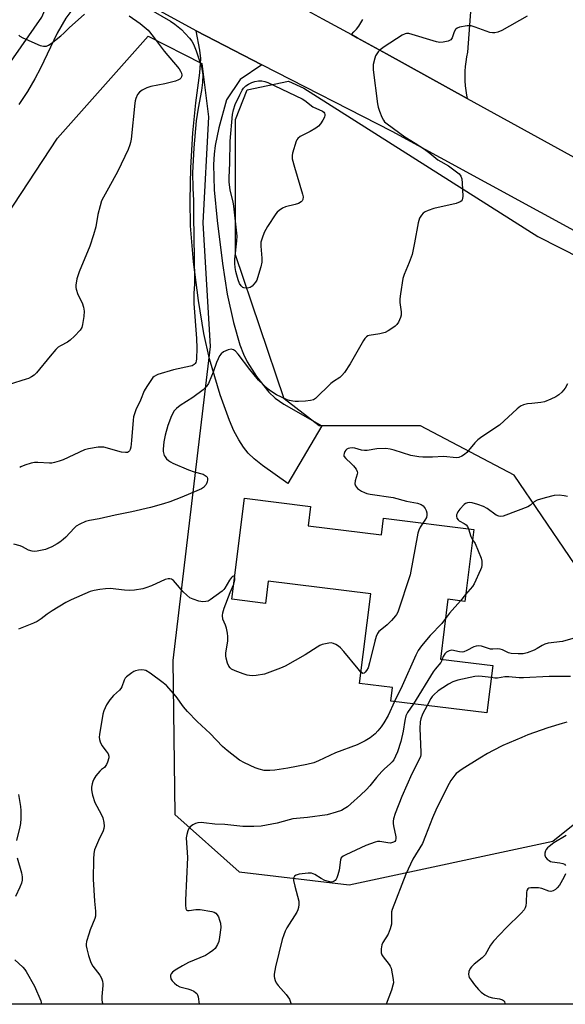
# Model space of a CAD drawing. Units: inches. Extents: x 1297764 to 1303764, y 537448 to 541449.
# Drawn here: x 1300437 to 1300626, y 537449 to 537789 of the extents above; entities that cross this region are included whole.
import ezdxf

# ---------------------------------------------------------------- set-up
doc = ezdxf.new("R2010")
doc.units = ezdxf.units.IN
doc.header["$MEASUREMENT"] = 0
for name, color, linetype in [('BLDG-Footprint', 5, 'Continuous'), ('NTRL-Trees', 3, 'Continuous'), ('TRANS-Driveway', 251, 'Continuous'), ('TRANS-Road', 130, 'Continuous'), ('Undefined', 1, 'Continuous')]:
    doc.layers.add(name, color=color, linetype=linetype)

msp = doc.modelspace()

# ---------------------------------------------------------------- linework, layer by layer
at = {"layer": 'BLDG-Footprint', "elevation": 515.75}
msp.add_lwpolyline([(1300537.17, 537614.21), (1300562.5, 537611.07), (1300563.22, 537616.85), (1300594.45, 537612.98), (1300591.37, 537588.11), (1300585.55, 537588.83), (1300582.99, 537568.16), (1300601.04, 537565.91), (1300599, 537549.48), (1300565.81, 537553.6), (1300566.39, 537558.31), (1300554.97, 537559.73), (1300558.81, 537590.68), (1300523.36, 537595.08), (1300522.4, 537587.38), (1300510.77, 537588.83), (1300515.12, 537623.82), (1300538.01, 537620.98)], close=True, dxfattribs=at)
at = {"layer": 'NTRL-Trees'}
for points in [[(1300395.02, 537664.01), (1300450.49, 537748.41), (1300481.91, 537783.7), (1300500.47, 537774.16), (1300502.73, 537755.8), (1300500.72, 537719.08), (1300503.24, 537676.32), (1300490.41, 537567.63), (1300491.13, 537514.31), (1300513.28, 537494.57), (1300551.34, 537490), (1300621.86, 537505.15), (1300651.54, 537528.95)], [(1300637.19, 537589.56), (1300608.44, 537631.79), (1300576.09, 537648.86), (1300541.05, 537648.86), (1300528.89, 537658.21), (1300512.04, 537708.01), (1300512.04, 537754.79), (1300516.06, 537765.1), (1300530.4, 537768.12), (1300535.66, 537765.66), (1300616.64, 537714.37), (1300848.24, 537596.7)], [(1301094.94, 537448.68), (1300407.78, 537448.75)]]:
    msp.add_lwpolyline(points, dxfattribs=at)
at = {"layer": 'TRANS-Driveway'}
msp.add_lwpolyline([(1300420.85, 537755.66), (1300445.1, 537790.23), (1300449.43, 537800.57), (1300450.07, 537802.93), (1300450.22, 537805.07), (1300449.79, 537807.97), (1300448.65, 537812.94), (1300470.99, 537800.67), (1300463.51, 537799.41), (1300461.71, 537798.87), (1300460.5, 537798.23), (1300458.97, 537796.89), (1300457.23, 537794.99), (1300453.38, 537789.95), (1300450.43, 537784.7), (1300444.64, 537772.62), (1300442.7, 537768.87), (1300440.12, 537764.56), (1300437.16, 537760)], dxfattribs=at)
msp.add_lwpolyline([(1300521.22, 537773.77), (1300513.62, 537768.71), (1300508.9, 537761.68), (1300506.33, 537751.92), (1300505.04, 537745.83), (1300504.68, 537742.84), (1300504.5, 537739.21), (1300504.73, 537730.48), (1300505.66, 537719.91), (1300507.52, 537704.98), (1300509.21, 537694.34), (1300511.32, 537684.65), (1300513.6, 537676.83), (1300514.84, 537673.58), (1300516.05, 537671.01), (1300519.35, 537665.92), (1300523.58, 537660.54), (1300525.81, 537658.45), (1300528.83, 537656.31), (1300541.9, 537648.79), (1300530.13, 537628.86), (1300521.36, 537635.11), (1300518.55, 537637.41), (1300516.47, 537639.38), (1300514.78, 537641.45), (1300513.19, 537643.96), (1300511.53, 537647.14), (1300509.98, 537650.65), (1300506.78, 537659.55), (1300503.11, 537672.05), (1300501.11, 537680.75), (1300499.21, 537692.19), (1300497.56, 537705.57), (1300496.54, 537718.02), (1300496.35, 537726.84), (1300496.62, 537738.12), (1300497.34, 537750.2), (1300498.34, 537760.58), (1300499.72, 537771), (1300500.06, 537775.91), (1300499.75, 537778.79), (1300498.49, 537785.55), (1300501.77, 537783.74)], close=True, dxfattribs=at)
at = {"layer": 'TRANS-Road'}
for points in [[(1300421.98, 537855.38), (1300440.81, 537845.09), (1300458.43, 537835.46), (1300542.19, 537789.69), (1300552.12, 537784.22), (1300554.08, 537783.13), (1300564.26, 537777.52), (1300592.21, 537762.12), (1300643.08, 537734.09), (1300726.4, 537689.7), (1300774.15, 537664.42), (1300796.85, 537652.4), (1300812.9, 537643.9), (1300872.07, 537611.45), (1300888.41, 537602.5), (1300907.09, 537592.27), (1300993.02, 537541.79)], [(1300935.79, 537553.06), (1300843.51, 537603.92), (1300751.32, 537653.89), (1300651.04, 537704.46), (1300566.29, 537750.65), (1300521.22, 537773.77), (1300501.77, 537783.74), (1300498.49, 537785.55), (1300470.99, 537800.67), (1300448.65, 537812.94), (1300439.38, 537818.03), (1300417.57, 537828.87)], [(1300593.47, 537793.71), (1300592.29, 537778.1), (1300591.94, 537776.47), (1300591.67, 537774.83), (1300591.47, 537773.17), (1300591.36, 537771.51), (1300591.32, 537769.84), (1300591.37, 537768.18), (1300591.49, 537766.51), (1300591.69, 537764.86), (1300591.98, 537763.22), (1300592.21, 537762.12), (1300564.26, 537777.52), (1300554.08, 537783.13), (1300552.12, 537784.22), (1300553.03, 537785.15), (1300553.88, 537786.13), (1300554.67, 537787.17), (1300555.4, 537788.25), (1300556.06, 537789.38)]]:
    msp.add_lwpolyline(points, dxfattribs=at)
at = {"layer": 'Undefined'}
msp.add_line((1300591.66, 537590.44, 514), (1300589.84, 537588.3, 514), dxfattribs=at)
for points, elevation in [([(1300478.39, 537795.34), (1300489.59, 537788.88), (1300491.04, 537787.86), (1300493.33, 537785.94), (1300494.7, 537784.61), (1300496.16, 537783.03), (1300496.97, 537781.9), (1300497.49, 537780.93), (1300498.45, 537778.61), (1300500.26, 537773.09), (1300500.58, 537771.72), (1300500.72, 537770.37), (1300500.62, 537767.63), (1300500.3, 537764.86), (1300499.11, 537758.71), (1300498.49, 537754.35), (1300497.67, 537745.08), (1300497.24, 537736.35), (1300497.28, 537731.06), (1300497.56, 537726.78), (1300497.5, 537721.63), (1300497.91, 537699.39), (1300497.88, 537697.9), (1300497.65, 537694.7), (1300497.64, 537691.16), (1300498.53, 537679.03), (1300498.65, 537675.68), (1300498.61, 537672.01), (1300498.48, 537671.19), (1300498.32, 537670.74), (1300498.06, 537670.37), (1300497.71, 537670.04), (1300497.07, 537669.65), (1300496.54, 537669.44), (1300490.66, 537668.17), (1300485.22, 537666.6), (1300484.68, 537666.37), (1300483.94, 537665.92), (1300483.5, 537665.55), (1300482.95, 537664.9), (1300481.37, 537662.46), (1300480.51, 537660.94), (1300479.24, 537657.67), (1300477.61, 537654.33), (1300477.19, 537653.28), (1300476.82, 537651.92), (1300476.64, 537650.79), (1300476.11, 537643.79), (1300475.83, 537641.48), (1300475.62, 537640.68), (1300475.39, 537640.23), (1300475.08, 537639.88), (1300474.7, 537639.64), (1300473.97, 537639.56), (1300472.63, 537639.78), (1300466.56, 537641.41), (1300465.73, 537641.49), (1300464.6, 537641.41), (1300461.2, 537640.88), (1300459.82, 537640.52), (1300452.48, 537637.06), (1300451.11, 537636.59), (1300449.42, 537636.13), (1300448.56, 537635.96), (1300447.7, 537635.9), (1300443.64, 537636.17), (1300442.49, 537636.14), (1300441.38, 537635.91), (1300439.17, 537635.23), (1300437.87, 537634.7), (1300437.42, 537634.41)], 520), ([(1300475.26, 537790.68), (1300479.14, 537788.04), (1300481.8, 537785.71), (1300483.61, 537783.51), (1300487.44, 537778.44), (1300492.57, 537772.31), (1300493, 537771.59), (1300493.33, 537770.85), (1300493.46, 537770.2), (1300493.39, 537769.56), (1300493.19, 537769.14), (1300492.86, 537768.79), (1300492.4, 537768.53), (1300491.32, 537768.14), (1300487.65, 537767.12), (1300482.72, 537766.22), (1300481.34, 537765.77), (1300479.82, 537764.96), (1300478.9, 537764.31), (1300478.2, 537763.44), (1300477.57, 537762.15), (1300477.32, 537761.32), (1300477.19, 537760.44), (1300475.94, 537748.06), (1300475.77, 537746.89), (1300475.56, 537746.05), (1300474.88, 537744.42), (1300471.37, 537736.91), (1300468.08, 537731.08), (1300466.38, 537727.97), (1300465.75, 537726.64), (1300465.22, 537725.01), (1300464.41, 537721.97), (1300463.7, 537717.68), (1300462.99, 537714.96), (1300461.66, 537710.98), (1300458.04, 537702.12), (1300457.22, 537699.69), (1300456.84, 537697.49), (1300456.82, 537696.67), (1300456.9, 537696.12), (1300457.53, 537694.25), (1300459.06, 537691.34), (1300459.5, 537689.93), (1300459.76, 537688.47), (1300459.66, 537686.71), (1300459.19, 537683.92), (1300458.89, 537682.86), (1300458.31, 537681.92), (1300456.34, 537679.83), (1300454.87, 537678.45), (1300453.95, 537677.83), (1300451.5, 537676.49), (1300450.78, 537676), (1300449.95, 537675.28), (1300447.91, 537672.97), (1300443.21, 537667.15), (1300442.39, 537666.34), (1300441.46, 537665.74), (1300440.46, 537665.25), (1300439.62, 537664.95), (1300427.74, 537661.35)], 522), ([(1300612.97, 537790.62), (1300604.17, 537785.64), (1300602.82, 537785.1), (1300601.72, 537784.81), (1300600.89, 537784.78), (1300600.04, 537784.97), (1300594.99, 537786.8), (1300593.61, 537787.19), (1300593.05, 537787.25), (1300592.18, 537787.21), (1300589.56, 537786.78), (1300588.67, 537786.43), (1300588.2, 537785.99), (1300587.73, 537785.13), (1300586.95, 537783.05), (1300586.52, 537782.42), (1300586.09, 537782.14), (1300585.59, 537781.94), (1300583.92, 537781.56), (1300582.78, 537781.48), (1300581.62, 537781.68), (1300571.97, 537784.54), (1300571.21, 537784.59), (1300570.72, 537784.52), (1300569.67, 537784.04), (1300563.42, 537779.92), (1300562.09, 537778.93), (1300561.37, 537778.21), (1300560.89, 537777.57), (1300560.5, 537776.88), (1300560.21, 537776.07), (1300559.72, 537773.82), (1300559.66, 537772.96), (1300559.72, 537772.07), (1300561.18, 537760.25), (1300561.4, 537759.09), (1300561.85, 537757.75), (1300562.7, 537755.64), (1300563.2, 537754.64), (1300563.62, 537754.08), (1300564.47, 537753.31), (1300570.67, 537748.83), (1300574.22, 537746.7), (1300577.43, 537744.62), (1300579.25, 537743.23), (1300582.07, 537740.89), (1300583.03, 537740.28), (1300585.75, 537738.82), (1300588.05, 537737.1), (1300589.36, 537736), (1300589.97, 537735.2), (1300590.28, 537734.25), (1300590.43, 537732.78), (1300590.66, 537728.31), (1300590.58, 537727.47), (1300590.41, 537726.99), (1300590.13, 537726.6), (1300589.72, 537726.29), (1300588.39, 537725.82), (1300580.6, 537723.99), (1300578.67, 537723.34), (1300577.63, 537722.86), (1300576.95, 537722.37), (1300576.37, 537721.72), (1300575.74, 537720.73), (1300575.43, 537719.92), (1300575.23, 537719.06), (1300573.99, 537712.12), (1300573.12, 537708.07), (1300572.17, 537705.31), (1300570.43, 537701.21), (1300569.98, 537699.8), (1300569.11, 537694.51), (1300568.9, 537692.75), (1300568.93, 537691.56), (1300569.34, 537688.29), (1300569.34, 537687.12), (1300569.12, 537686.28), (1300568.79, 537685.47), (1300568.4, 537684.68), (1300567.91, 537683.95), (1300567.3, 537683.37), (1300566.13, 537682.52), (1300564.91, 537681.73), (1300563.8, 537681.16), (1300562.03, 537680.65), (1300558.29, 537680.14), (1300557.78, 537679.97), (1300557.34, 537679.69), (1300556.81, 537679.08), (1300556.34, 537678.36), (1300551.67, 537670.28), (1300549.72, 537667.33), (1300548.86, 537666.22), (1300548.16, 537665.59), (1300546, 537664.16), (1300545.08, 537663.44), (1300539.74, 537658.33), (1300539.03, 537657.87), (1300537.96, 537657.57), (1300536.25, 537657.37), (1300533.88, 537657.22), (1300532.7, 537657.22), (1300531.87, 537657.33), (1300530.79, 537657.57), (1300529.94, 537657.87), (1300526.2, 537659.6), (1300524.68, 537660.55), (1300523.38, 537661.55), (1300521.69, 537663.02), (1300520.04, 537664.69), (1300517.03, 537668.3), (1300513.03, 537673.65), (1300512.03, 537674.7), (1300511.33, 537675.17), (1300510.58, 537675.35), (1300509.53, 537675.11), (1300507.95, 537674.42), (1300507.07, 537673.75), (1300506.57, 537673.06), (1300506.02, 537672.05), (1300505.44, 537670.71), (1300504.35, 537667.39), (1300503.81, 537666), (1300502.73, 537663.53), (1300501.97, 537662.28), (1300500.9, 537661.28), (1300497.29, 537658.61), (1300492.91, 537655.93), (1300491.6, 537654.83), (1300490.87, 537653.99), (1300489.97, 537652.25), (1300488.63, 537648.98), (1300487.69, 537645.6), (1300487.22, 537643.33), (1300486.99, 537640.79), (1300487.06, 537639.93), (1300487.22, 537639.09), (1300487.41, 537638.57), (1300487.69, 537638.08), (1300488.23, 537637.42), (1300488.85, 537636.83), (1300489.58, 537636.36), (1300490.38, 537635.97), (1300495.86, 537633.67), (1300497.81, 537632.92), (1300500.86, 537632.08), (1300501.61, 537631.71), (1300501.96, 537631.4), (1300502.21, 537631.03), (1300502.34, 537630.67), (1300502.39, 537630.19), (1300502.31, 537629.45), (1300501.93, 537628.52), (1300501.03, 537627.55), (1300500.31, 537627.06), (1300499.52, 537626.67), (1300493.5, 537624.14), (1300489.35, 537622.57), (1300487.12, 537621.86), (1300482.64, 537620.61), (1300476.24, 537619.07), (1300470.4, 537617.9), (1300464.96, 537616.64), (1300461.57, 537616.12), (1300460.17, 537615.71), (1300458.27, 537614.86), (1300457, 537614.12), (1300456.21, 537613.38), (1300453.36, 537610.28), (1300452.51, 537609.49), (1300451.34, 537608.58), (1300450.33, 537607.97), (1300448.48, 537607.01), (1300447.13, 537606.39), (1300446.3, 537606.1), (1300443.45, 537605.44), (1300442.6, 537605.39), (1300441.79, 537605.48), (1300440.48, 537605.86), (1300438.41, 537607.02), (1300437.6, 537607.34), (1300435.34, 537607.89)], 518), ([(1300437.08, 537784.04), (1300437.47, 537783.69), (1300438.48, 537783.13), (1300444.54, 537780.47), (1300445.65, 537780.16), (1300446.67, 537780.22), (1300447.4, 537780.51), (1300448.33, 537781.12), (1300451.68, 537783.73), (1300452.72, 537784.67), (1300454.55, 537786.52), (1300459.81, 537791.27)], 522), ([(1300626.91, 537663.38), (1300626.02, 537661.86), (1300624.93, 537660.48), (1300623.91, 537659.53), (1300622.88, 537658.84), (1300621.08, 537658.01), (1300618.97, 537657.18), (1300617.61, 537656.89), (1300614.52, 537656.62), (1300613.1, 537656.41), (1300611.7, 537656.1), (1300610.66, 537655.66), (1300609.51, 537654.75), (1300603.33, 537649.1), (1300597.27, 537645.03), (1300595.86, 537643.99), (1300594.86, 537642.97), (1300592.11, 537639.65), (1300591.28, 537638.92), (1300590.38, 537638.31), (1300589.33, 537637.91), (1300588.5, 537637.82), (1300583.98, 537638.23), (1300580.18, 537638.04), (1300576.9, 537638.05), (1300575.41, 537638.15), (1300572.65, 537638.63), (1300566.95, 537640.38), (1300565.51, 537640.72), (1300564.06, 537640.94), (1300560.89, 537640.86), (1300557.54, 537640.32), (1300556.72, 537640.26), (1300555.6, 537640.42), (1300553.37, 537641.09), (1300552.38, 537641.22), (1300551.56, 537641.13), (1300551.05, 537640.98), (1300550.59, 537640.75), (1300550.22, 537640.4), (1300549.92, 537639.98), (1300549.59, 537639.29), (1300549.5, 537638.83), (1300549.58, 537638.39), (1300550.19, 537637.58), (1300552.09, 537635.84), (1300552.9, 537634.98), (1300553.77, 537633.79), (1300554.13, 537633.05), (1300554.2, 537632.55), (1300554.13, 537632.06), (1300553.41, 537629.77), (1300553.29, 537628.78), (1300553.53, 537628.08), (1300554.25, 537627.21), (1300554.92, 537626.64), (1300555.66, 537626.18), (1300556.72, 537625.72), (1300557.53, 537625.47), (1300558.61, 537625.24), (1300566.6, 537623.99), (1300571.2, 537622.75), (1300574.95, 537622.09), (1300576.25, 537621.6), (1300576.93, 537621.13), (1300577.65, 537620.29), (1300578.05, 537619.56), (1300578.24, 537618.77), (1300578.24, 537617.94), (1300578.06, 537617.14), (1300577.55, 537616.15), (1300576.88, 537615.16)], 516), ([(1300626.92, 537624.37), (1300625.76, 537624.67), (1300624.01, 537624.83), (1300622.26, 537624.76), (1300619.19, 537623.98), (1300616.36, 537623.08), (1300615.4, 537622.55), (1300614.11, 537621.35), (1300613.18, 537620.8), (1300605.51, 537617.91), (1300604.68, 537617.64), (1300603.85, 537617.5), (1300603.14, 537617.59), (1300602.2, 537617.97), (1300599.08, 537620.22), (1300597.81, 537620.93), (1300595.88, 537621.61), (1300593.92, 537622.2), (1300593.08, 537622.32), (1300592.33, 537622.23), (1300591.64, 537621.97), (1300591.19, 537621.65), (1300589.63, 537619.95), (1300588.94, 537619.04), (1300588.68, 537618.56), (1300588.53, 537618.08), (1300588.51, 537617.61), (1300588.64, 537616.91), (1300589.02, 537616.27), (1300589.43, 537615.94), (1300591.19, 537615.09), (1300591.86, 537614.62), (1300592.35, 537614.01), (1300592.68, 537613.2)], 514), ([(1300576.88, 537615.16), (1300575.94, 537613.77), (1300575.48, 537612.74), (1300575.11, 537611.67), (1300572.46, 537597.3), (1300568.16, 537584.33), (1300567.78, 537583.55), (1300567.45, 537583.06), (1300566.06, 537581.5), (1300564.56, 537580.04), (1300562.05, 537578.04), (1300561.65, 537577.63), (1300561.19, 537577), (1300560.75, 537576), (1300560.26, 537574.39), (1300558.45, 537566.87), (1300557.94, 537565.15), (1300557.38, 537564.18), (1300556.86, 537563.58), (1300556.5, 537563.29), (1300556.14, 537563.17), (1300555.95, 537563.21), (1300555.45, 537563.56)], 516), ([(1300592.68, 537613.2), (1300593.42, 537610.56), (1300594.02, 537609.44)], 514), ([(1300594.02, 537609.44), (1300594.9, 537608.14), (1300597.05, 537603.07), (1300597.3, 537602.03), (1300597.26, 537600.66), (1300597.09, 537599.84), (1300596.81, 537599.02), (1300594.6, 537594.16), (1300593.97, 537593.22), (1300591.66, 537590.44)], 514), ([(1300511.74, 537596.65), (1300511.6, 537596.82), (1300511.34, 537596.86), (1300510.99, 537596.7), (1300510.63, 537596.39), (1300509.99, 537595.48), (1300508.38, 537592.69), (1300508.03, 537592.24), (1300507.4, 537591.63), (1300503.35, 537588.6), (1300502.58, 537588.2), (1300501.84, 537588.01), (1300500.8, 537587.96), (1300499.36, 537588.23), (1300497.36, 537588.82), (1300496.32, 537589.32), (1300495.19, 537590.22), (1300493.92, 537591.45), (1300491.33, 537594.52), (1300490.56, 537595.32), (1300489.87, 537595.73), (1300489.34, 537595.87), (1300488.78, 537595.9), (1300487.7, 537595.66), (1300482.97, 537593.46), (1300481.08, 537592.75), (1300479.97, 537592.45), (1300477.12, 537592), (1300475.4, 537591.85), (1300473.66, 537591.96), (1300468.73, 537592.52), (1300467.04, 537592.45), (1300465.08, 537592.21), (1300463.15, 537591.87), (1300461.74, 537591.47), (1300455.2, 537588.65), (1300453.42, 537587.69), (1300448.7, 537584.79), (1300446.97, 537583.64), (1300444.89, 537582.1), (1300443.43, 537581.17), (1300442.15, 537580.51), (1300437.03, 537578.45)], 516), ([(1300511.43, 537594.11), (1300511.81, 537595.49), (1300511.84, 537596.23), (1300511.74, 537596.65)], 516), ([(1300555.45, 537563.56), (1300554.43, 537564.71), (1300549.56, 537570.72), (1300548.38, 537572.04), (1300547.71, 537572.59), (1300546.72, 537573.2), (1300545.94, 537573.56), (1300545.14, 537573.73), (1300544.31, 537573.68), (1300543.18, 537573.46), (1300542.06, 537573.17), (1300541.26, 537572.86), (1300540.27, 537572.29), (1300536.16, 537569.62), (1300529.24, 537565.71), (1300527.67, 537565.02), (1300522.08, 537562.93), (1300519.23, 537562.49), (1300517.79, 537562.37), (1300516.94, 537562.4), (1300516.1, 537562.58), (1300514.72, 537563.04), (1300511.97, 537564.04), (1300510.68, 537564.64), (1300510.17, 537565.07), (1300509.75, 537565.69), (1300509.3, 537566.75), (1300508.81, 537568.42), (1300508.71, 537569.28), (1300508.72, 537570.15), (1300509.38, 537574.49), (1300509.44, 537575.93), (1300509.28, 537577.08), (1300508.91, 537578.78), (1300508.57, 537579.88), (1300507.72, 537581.99), (1300507.53, 537583.23), (1300507.66, 537584.19), (1300508.15, 537585.71), (1300510.2, 537591.16), (1300511.43, 537594.11)], 516), ([(1300589.84, 537588.3), (1300586.09, 537584.07), (1300584.73, 537582.21)], 514), ([(1300584.73, 537582.21), (1300583.4, 537580.4), (1300579.41, 537576.25), (1300576.41, 537572.69), (1300575.18, 537571.07), (1300574.39, 537569.5), (1300569.74, 537558.93), (1300567, 537553.45)], 514), ([(1300583.55, 537568.09), (1300583.33, 537567.44), (1300583.07, 537567), (1300581.13, 537564.66), (1300580.44, 537563.69), (1300573.59, 537552.63)], 512), ([(1300567, 537553.45), (1300564.85, 537548.64), (1300563.4, 537546.11), (1300562.43, 537544.65), (1300561.32, 537543.26), (1300560.34, 537542.26), (1300558.6, 537540.92), (1300556.96, 537539.9), (1300554.1, 537538.41), (1300546.64, 537535.65), (1300540.8, 537532.9), (1300539.19, 537532.28), (1300536.69, 537531.65), (1300530.15, 537530.42), (1300525.64, 537529.73), (1300523.94, 537529.62), (1300521.95, 537529.64), (1300520.22, 537529.99), (1300518.88, 537530.52), (1300515.18, 537532.19), (1300513.4, 537533.18), (1300509.16, 537536.51), (1300507.59, 537537.88), (1300503.31, 537542.34), (1300498.8, 537546.56), (1300495.51, 537549.96), (1300494.12, 537551.6), (1300491.51, 537555.2), (1300488.15, 537558.95), (1300487.03, 537559.91), (1300482.51, 537563.28), (1300481.03, 537564.2), (1300480.51, 537564.35), (1300479.69, 537564.39), (1300478.56, 537564.31), (1300477.46, 537564.09), (1300476.93, 537563.88), (1300476.18, 537563.42), (1300474.31, 537561.94), (1300473.91, 537561.51), (1300473.51, 537560.88), (1300472.75, 537558.57), (1300472.4, 537557.94), (1300471.92, 537557.4), (1300469.88, 537555.52), (1300468.56, 537554.06), (1300467.5, 537552.31), (1300466.5, 537550.21), (1300466.22, 537549.07), (1300465.06, 537542.04), (1300464.96, 537541.17), (1300464.98, 537540.31), (1300465.21, 537539.53), (1300465.83, 537538.28), (1300467.36, 537536.29), (1300467.98, 537535.3), (1300468.25, 537534.52), (1300468.24, 537534.01), (1300467.78, 537532.42), (1300467.45, 537531.65), (1300467.03, 537530.96), (1300466.7, 537530.62), (1300465.69, 537529.92), (1300465.1, 537529.33), (1300463.81, 537527.76), (1300463.01, 537526.57), (1300462.68, 537525.79), (1300462.46, 537524.98), (1300462.26, 537523.87), (1300462.21, 537523.04), (1300462.32, 537522.18), (1300462.58, 537521.03), (1300463.36, 537518.51), (1300465.57, 537514.52), (1300466.13, 537513.26), (1300466.53, 537511.63), (1300466.65, 537510.27), (1300466.52, 537509.51), (1300466.27, 537508.74), (1300464.63, 537505.36), (1300463.6, 537502.97), (1300463.35, 537502.16), (1300463.09, 537500.82), (1300462.93, 537498.91), (1300462.87, 537491.95), (1300463.24, 537484.34), (1300463.64, 537480.92), (1300463.67, 537479.77), (1300463.6, 537479.2), (1300463.38, 537478.38), (1300461.76, 537474.41), (1300461.3, 537473), (1300460.58, 537470.4), (1300460.43, 537469.53), (1300460.42, 537468.96), (1300460.59, 537467.84), (1300461.17, 537465.59), (1300462.05, 537463.16), (1300462.74, 537461.92), (1300465.17, 537458.78), (1300465.68, 537457.75), (1300466.04, 537456.65), (1300466.21, 537455.81), (1300466.22, 537455.24), (1300465.8, 537451.44), (1300465.81, 537450.28), (1300465.93, 537449.41), (1300466.15, 537448.75)], 514), ([(1300600.52, 537561.71), (1300597.42, 537562.11), (1300595.99, 537562.18), (1300594.85, 537562.12), (1300588.91, 537560.8), (1300587.27, 537560.27), (1300585.74, 537559.44), (1300583.77, 537558.22), (1300582.2, 537557.11), (1300580.61, 537555.81), (1300580.04, 537555.19), (1300579.6, 537554.55), (1300578.34, 537552.04)], 510), ([(1300627.91, 537562.14), (1300620.54, 537562.16), (1300611.62, 537561.66), (1300610.18, 537561.68), (1300606.63, 537562.04), (1300605.23, 537561.98), (1300602.63, 537561.51), (1300601.76, 537561.54), (1300600.52, 537561.71)], 510), ([(1300573.59, 537552.63), (1300571.52, 537549.63), (1300570.96, 537548.45), (1300570.59, 537546.86), (1300570.06, 537543.2), (1300569.2, 537539.59), (1300568.07, 537536.06), (1300567.41, 537534.52), (1300566.76, 537533.3), (1300566.24, 537532.62), (1300565.63, 537531.99), (1300563.45, 537530.09), (1300562.67, 537529.28), (1300560.82, 537527.14), (1300558.52, 537524.31), (1300557.33, 537523.05), (1300555.24, 537521.02), (1300551.97, 537518.01), (1300550.76, 537516.99), (1300549.69, 537516.27), (1300548.71, 537515.8), (1300546.83, 537515.11), (1300543.81, 537514.27), (1300536.99, 537513.31), (1300531.87, 537512.85), (1300530.58, 537512.56), (1300526.46, 537511.36), (1300520.95, 537510.34), (1300518.38, 537510.22), (1300514.65, 537510.2), (1300508.35, 537510.95), (1300504.94, 537511.01), (1300501.09, 537511.53), (1300500.21, 537511.57), (1300499.08, 537511.5), (1300498.27, 537511.3), (1300497.27, 537510.8), (1300496.4, 537510.13), (1300495.94, 537509.48), (1300495.62, 537508.73), (1300495.22, 537507.4), (1300495.05, 537506.29), (1300495.45, 537499.52), (1300494.75, 537484.75), (1300494.72, 537482.94), (1300494.83, 537481.85), (1300495.02, 537481.43), (1300495.51, 537481.17), (1300496.01, 537481.16), (1300498.35, 537481.47), (1300499.83, 537481.44), (1300503.88, 537480.76), (1300504.67, 537480.53), (1300505.3, 537480.18), (1300505.76, 537479.69), (1300506.15, 537478.94), (1300506.57, 537477.85), (1300506.88, 537476.72), (1300506.95, 537475.3), (1300506.58, 537471.96), (1300506.3, 537470.41), (1300505.88, 537469.4), (1300504.97, 537468.02), (1300504.18, 537467.27), (1300503.06, 537466.46), (1300501.66, 537465.62), (1300495.82, 537463.19), (1300493.76, 537462.05), (1300491.21, 537460.46), (1300490.27, 537459.78), (1300489.76, 537459.18), (1300489.63, 537458.74), (1300489.61, 537458.27), (1300489.74, 537457.55), (1300490.13, 537456.85), (1300490.91, 537456), (1300491.8, 537455.25), (1300492.8, 537454.74), (1300495.54, 537454.08), (1300496.6, 537453.72), (1300497.59, 537453.19), (1300498.27, 537452.73), (1300498.65, 537452.37), (1300498.91, 537451.96), (1300499.12, 537451.25), (1300499.53, 537448.74)], 512), ([(1300578.34, 537552.04), (1300576.77, 537549.03), (1300576.17, 537547.48), (1300575.91, 537546.4), (1300575.85, 537544.08), (1300576.15, 537535.87), (1300576.12, 537535), (1300576.02, 537534.42), (1300575.49, 537533.11), (1300573.08, 537528.45), (1300569.54, 537520.57), (1300567.24, 537514.67), (1300566.65, 537512.81), (1300566.53, 537512.05), (1300566.53, 537511.3), (1300566.65, 537510.42), (1300567.46, 537506.59), (1300567.49, 537506.03), (1300567.34, 537505.37), (1300567.12, 537505.05), (1300566.7, 537504.76), (1300565.65, 537504.47), (1300564.79, 537504.5), (1300561.94, 537505.06), (1300561.12, 537505), (1300560.31, 537504.79), (1300557.11, 537503.61), (1300550.19, 537500.44), (1300549.25, 537499.93), (1300548.63, 537499.33), (1300548.37, 537498.69), (1300547.91, 537495.12), (1300547.49, 537493.47), (1300547.13, 537492.41), (1300546.89, 537491.94), (1300546.58, 537491.55), (1300546.2, 537491.26), (1300545.76, 537491.06), (1300545.26, 537490.98), (1300544.7, 537491.02), (1300542.98, 537491.49), (1300541.68, 537492.16), (1300539.48, 537493.58), (1300538.33, 537494.02), (1300537.23, 537494.06), (1300534.09, 537493.7), (1300533.03, 537493.42), (1300532.43, 537493), (1300532.13, 537492.35), (1300532.15, 537491.57), (1300532.57, 537489.59), (1300533.93, 537484.36), (1300534, 537483.24), (1300533.86, 537482.17), (1300533.64, 537481.39), (1300533.27, 537480.61), (1300529.85, 537475.15), (1300529.23, 537473.96), (1300528.72, 537472.72), (1300528.25, 537471.11), (1300525.88, 537461.68), (1300525.46, 537459.16), (1300525.45, 537458.32), (1300525.54, 537457.75), (1300525.79, 537456.91), (1300526.16, 537456.12), (1300526.81, 537455.24), (1300529.59, 537452.09), (1300530.7, 537450.48), (1300531.1, 537449.4), (1300531.27, 537448.74)], 510), ([(1300626.7, 537546.25), (1300625.03, 537545.83), (1300620.08, 537544.29), (1300613.21, 537541.9), (1300611.03, 537541.03), (1300604.5, 537538.21), (1300601.18, 537536.55), (1300599.2, 537535.47), (1300596.58, 537533.9), (1300590.41, 537530.01), (1300588.43, 537528.54), (1300587.86, 537527.95), (1300587.18, 537527.08), (1300586.53, 537526.09), (1300585.37, 537523.99), (1300581.34, 537515.91), (1300580.2, 537513.19), (1300577.8, 537506.92), (1300576.7, 537504.34), (1300573.41, 537498.91), (1300570.97, 537493.77), (1300566.23, 537481.45), (1300566.04, 537480.64), (1300565.97, 537479.81), (1300566.06, 537477.29), (1300566.03, 537476.46), (1300565.6, 537474.8), (1300564.81, 537472.95), (1300562.97, 537470.05), (1300562.69, 537469.27), (1300562.44, 537467.9), (1300562.43, 537466.54), (1300562.7, 537465.78), (1300563.16, 537465.07), (1300565.16, 537462.51), (1300565.57, 537461.83), (1300565.84, 537461.17), (1300566.29, 537459.26), (1300566.62, 537457.31), (1300566.65, 537456.16), (1300566.52, 537455.3), (1300565.98, 537453.6), (1300564.17, 537448.74)], 508), ([(1300437, 537521.3), (1300437.71, 537517.18), (1300437.85, 537515.77), (1300437.84, 537512.93), (1300437.73, 537511.24), (1300437.51, 537510.11), (1300436.28, 537505.32)], 516), ([(1300626.46, 537507.12), (1300622.15, 537504.53), (1300620.54, 537503.34), (1300619.92, 537502.78), (1300619.47, 537502.22), (1300619.27, 537501.78), (1300619.08, 537501.02), (1300619.05, 537500.25), (1300619.28, 537499.54), (1300619.81, 537498.92), (1300620.49, 537498.4), (1300620.99, 537498.13), (1300621.63, 537497.93), (1300624.18, 537497.66), (1300625.26, 537497.45), (1300625.89, 537497.12), (1300626.13, 537496.74)], 506), ([(1300436.53, 537499.31), (1300438.01, 537494.19), (1300438.25, 537492.74), (1300438.28, 537491.62), (1300438.06, 537490.6), (1300437.5, 537489.24), (1300435.98, 537486.02)], 516), ([(1300626.24, 537493.86), (1300625.62, 537492.52), (1300624.08, 537489.93), (1300623.32, 537489.02), (1300622.68, 537488.43), (1300621.95, 537487.99), (1300621.15, 537487.76), (1300620.37, 537487.83), (1300618.03, 537488.72), (1300616.87, 537488.93), (1300614.23, 537489.03), (1300613.48, 537488.85), (1300613.13, 537488.59), (1300612.84, 537488.04), (1300612.69, 537487.33), (1300612.54, 537483.88), (1300612.42, 537482.75), (1300612.2, 537482.01), (1300611.85, 537481.36), (1300610.91, 537480.26), (1300605.64, 537475.13), (1300601.3, 537470.51), (1300600.28, 537469.16), (1300598.37, 537465.77), (1300597.36, 537464.76), (1300594.65, 537462.55), (1300593.67, 537461.66), (1300593.2, 537461.03), (1300592.79, 537460.02), (1300592.62, 537458.98), (1300592.7, 537458.48), (1300592.92, 537458), (1300593.54, 537457.07), (1300594.77, 537455.47), (1300596.15, 537453.8), (1300596.97, 537452.93), (1300598.26, 537452), (1300599.69, 537451.32), (1300600.98, 537450.96), (1300603.39, 537450.57), (1300604.4, 537450.25), (1300604.79, 537449.99), (1300605.05, 537449.66), (1300605.16, 537449.01), (1300605.06, 537448.73)], 506), ([(1300435.73, 537464.1), (1300438.48, 537461.57), (1300439.21, 537460.74), (1300439.71, 537460.02), (1300442.59, 537454.92), (1300444.69, 537449.83), (1300445.01, 537448.75)], 516)]:
    msp.add_lwpolyline(points, dxfattribs=dict(at, elevation=elevation))
at = {"layer": 'Undefined', "elevation": 520}
msp.add_lwpolyline([(1300515.78, 537696.46), (1300514.98, 537696.53), (1300514.54, 537696.74), (1300514.03, 537697.26), (1300513.47, 537698.14), (1300512.99, 537699.38), (1300512.53, 537700.96), (1300512.21, 537702.28), (1300511.98, 537703.59), (1300511.87, 537705.06), (1300511.87, 537706.53), (1300512.57, 537712.86), (1300512.62, 537714.51), (1300511.52, 537724.84), (1300511.24, 537726.29), (1300510.22, 537730.36), (1300509.89, 537733.31), (1300509.86, 537734.77), (1300510.14, 537739.75), (1300510.19, 537747.38), (1300511.07, 537756.53), (1300511.31, 537758.14), (1300511.91, 537759.98), (1300513.54, 537763.41), (1300514.37, 537764.93), (1300514.86, 537765.64), (1300515.67, 537766.47), (1300516.51, 537767.08), (1300517.68, 537767.67), (1300518.69, 537767.99), (1300520.05, 537768.19), (1300521.13, 537768.21), (1300522.18, 537768.02), (1300523.26, 537767.58), (1300535.12, 537762.01), (1300536.06, 537761.42), (1300538.79, 537759.25), (1300542.17, 537757.68), (1300542.56, 537757.37), (1300542.85, 537757), (1300543, 537756.59), (1300543.01, 537756.36), (1300542.79, 537755.63), (1300542.27, 537754.62), (1300541.5, 537753.38), (1300540.76, 537752.52), (1300539.85, 537751.86), (1300537.88, 537750.7), (1300534.47, 537748.94), (1300533.61, 537748.24), (1300533.26, 537747.82), (1300533.02, 537747.38), (1300531.78, 537743.19), (1300531.68, 537742.36), (1300531.71, 537741.24), (1300532.43, 537738.37), (1300535.27, 537728.95), (1300535.42, 537728.09), (1300535.33, 537727.12), (1300535.14, 537726.7), (1300534.79, 537726.31), (1300533.83, 537725.73), (1300532.73, 537725.38), (1300529.34, 537724.63), (1300528.32, 537724.16), (1300527.15, 537723.37), (1300526.51, 537722.82), (1300525.97, 537722.16), (1300523.13, 537717.77), (1300522, 537715.74), (1300521.25, 537713.82), (1300520.84, 537712.42), (1300520.77, 537710.98), (1300521.13, 537706.86), (1300521.12, 537705.46), (1300520.83, 537703.87), (1300519.71, 537700.07), (1300519.39, 537699.29), (1300518.94, 537698.53), (1300517.85, 537697.17), (1300517.16, 537696.72), (1300516.62, 537696.56)], close=True, dxfattribs=at)
at = {"layer": 'Undefined'}
msp.add_polyline3d([(1300628.78, 537575.27, 512), (1300625.12, 537574.26, 512), (1300620.21, 537573.59, 512), (1300619.08, 537573.33, 512), (1300618.09, 537572.89, 512), (1300616.37, 537571.76, 512), (1300615.35, 537571.26, 512), (1300612.93, 537570.32, 512), (1300611.54, 537569.98, 512), (1300609.85, 537569.9, 512), (1300607.34, 537570.04, 512), (1300606.53, 537570.25, 512), (1300604.4, 537571.29, 512), (1300603.6, 537571.55, 512), (1300602.78, 537571.65, 512), (1300601.1, 537571.52, 512), (1300600.3, 537571.57, 512), (1300597.1, 537572.62, 512), (1300596.04, 537572.77, 512), (1300595.28, 537572.66, 512), (1300594.52, 537572.42, 512), (1300592.02, 537571.05, 512), (1300591, 537570.64, 512), (1300590.43, 537570.58, 512), (1300589.56, 537570.63, 512), (1300586.91, 537571.2, 512), (1300586.41, 537571.16, 512), (1300585.94, 537571.01, 512), (1300585.06, 537570.52, 512), (1300584.48, 537569.96, 512), (1300583.87, 537569.03, 512), (1300583.55, 537568.09, 512)], dxfattribs=at)

doc.saveas('drawing.dxf')
